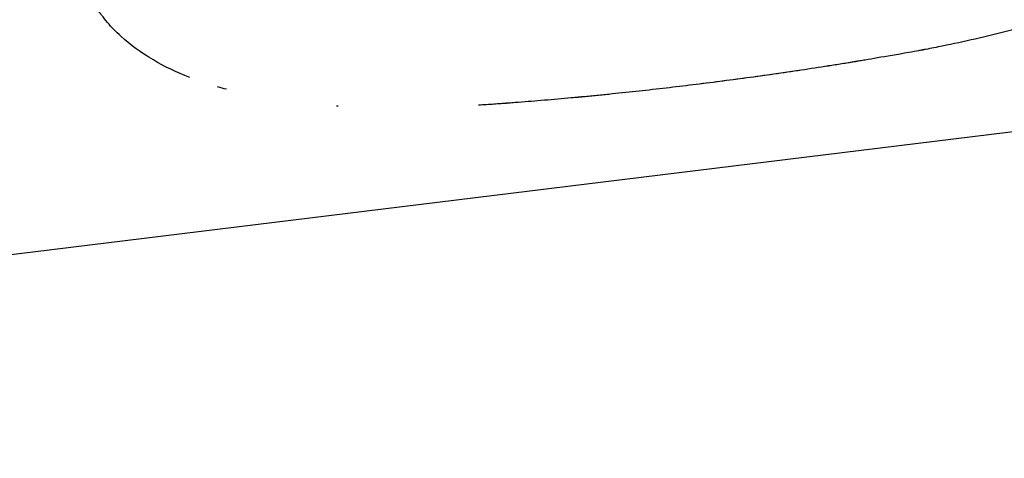
# Model space of a CAD drawing. Units: millimetres. Extents: x -11710 to 10509, y -9715 to 7369.
# Drawn here: x 8135 to 8149, y -5203 to -5197 of the extents above; entities that cross this region are included whole.
import ezdxf

# ---------------------------------------------------------------- set-up
doc = ezdxf.new("R2010")
doc.units = ezdxf.units.MM
doc.header["$LTSCALE"] = 20
doc.layers.add('2d', color=230, linetype='Continuous')

msp = doc.modelspace()

# ---------------------------------------------------------------- linework, layer by layer
at = {"layer": '2d'}
msp.add_line((8244.695, -5186.577), (8109.434, -5203.169), dxfattribs=at)
for points, knots in [([(8153.993, -5194.132), (8153.953, -5194.192), (8153.918, -5194.245), (8153.872, -5194.312), (8153.851, -5194.342), (8153.829, -5194.373), (8153.819, -5194.387), (8153.814, -5194.394), (8153.812, -5194.396), (8153.811, -5194.398), (8153.811, -5194.398), (8153.774, -5194.449), (8153.739, -5194.495), (8153.688, -5194.559), (8153.663, -5194.59), (8153.637, -5194.62), (8153.621, -5194.639), (8153.613, -5194.648), (8153.533, -5194.738), (8153.416, -5194.859), (8153.257, -5194.999), (8153.185, -5195.06), (8153.136, -5195.1), (8153.11, -5195.121), (8152.889, -5195.296), (8152.676, -5195.441), (8152.216, -5195.714), (8151.971, -5195.842), (8151.179, -5196.206), (8150.594, -5196.416), (8149.656, -5196.686), (8149.333, -5196.769), (8148.842, -5196.882), (8148.674, -5196.918), (8148.426, -5196.968), (8148.342, -5196.985), (8148.248, -5197.003), (8148.237, -5197.005), (8148.216, -5197.009), (8148.211, -5197.01), (8148.187, -5197.014), (8148.134, -5197.024), (8148.062, -5197.037), (8148.006, -5197.047)], [0, 0, 0, 0, 0.03125, 0.03125, 0.046875, 0.054687, 0.058594, 0.060547, 0.061523, 0.061523, 0.0625, 0.0625, 0.09375, 0.09375, 0.109375, 0.117187, 0.117187, 0.125, 0.125, 0.1875, 0.21875, 0.234375, 0.234375, 0.25, 0.25, 0.375, 0.375, 0.5, 0.5, 0.75, 0.75, 0.875, 0.875, 0.9375, 0.9375, 0.96875, 0.96875, 0.972656, 0.972656, 0.976563, 0.976563, 0.984375, 1, 1, 1, 1]), ([(8153.993, -5194.132), (8153.953, -5194.192), (8153.918, -5194.245), (8153.872, -5194.312), (8153.851, -5194.342), (8153.829, -5194.373), (8153.819, -5194.387), (8153.814, -5194.394), (8153.812, -5194.396), (8153.811, -5194.398), (8153.811, -5194.398), (8153.774, -5194.449), (8153.739, -5194.495), (8153.688, -5194.559), (8153.663, -5194.59), (8153.637, -5194.62), (8153.621, -5194.639), (8153.613, -5194.648), (8153.533, -5194.738), (8153.416, -5194.859), (8153.257, -5194.999), (8153.185, -5195.06), (8153.136, -5195.1), (8153.11, -5195.121), (8152.889, -5195.296), (8152.676, -5195.441), (8152.216, -5195.714), (8151.971, -5195.842), (8151.179, -5196.206), (8150.594, -5196.416), (8149.656, -5196.686), (8149.333, -5196.769), (8148.842, -5196.882), (8148.674, -5196.918), (8148.426, -5196.968), (8148.342, -5196.985), (8148.248, -5197.003), (8148.237, -5197.005), (8148.216, -5197.009), (8148.211, -5197.01), (8148.187, -5197.014), (8148.134, -5197.024), (8148.062, -5197.037), (8148.006, -5197.047)], [0, 0, 0, 0, 0.03125, 0.03125, 0.046875, 0.054687, 0.058594, 0.060547, 0.061523, 0.061523, 0.0625, 0.0625, 0.09375, 0.09375, 0.109375, 0.117187, 0.117187, 0.125, 0.125, 0.1875, 0.21875, 0.234375, 0.234375, 0.25, 0.25, 0.375, 0.375, 0.5, 0.5, 0.75, 0.75, 0.875, 0.875, 0.9375, 0.9375, 0.96875, 0.96875, 0.972656, 0.972656, 0.976563, 0.976563, 0.984375, 1, 1, 1, 1]), ([(8153.993, -5194.132), (8153.953, -5194.192), (8153.918, -5194.245), (8153.872, -5194.312), (8153.858, -5194.332), (8153.838, -5194.36), (8153.832, -5194.368), (8153.823, -5194.381), (8153.82, -5194.385), (8153.816, -5194.391), (8153.815, -5194.393), (8153.813, -5194.395), (8153.812, -5194.396), (8153.811, -5194.398), (8153.81, -5194.399), (8153.809, -5194.401), (8153.807, -5194.403), (8153.805, -5194.406), (8153.804, -5194.408), (8153.801, -5194.412), (8153.798, -5194.415), (8153.792, -5194.424), (8153.787, -5194.43), (8153.774, -5194.448), (8153.766, -5194.459), (8153.739, -5194.494), (8153.722, -5194.516), (8153.688, -5194.559), (8153.671, -5194.58), (8153.646, -5194.61), (8153.637, -5194.62), (8153.621, -5194.639), (8153.613, -5194.648), (8153.596, -5194.668), (8153.586, -5194.678), (8153.568, -5194.698), (8153.559, -5194.708), (8153.531, -5194.738), (8153.512, -5194.758), (8153.453, -5194.818), (8153.412, -5194.859), (8153.325, -5194.939), (8153.28, -5194.979), (8153.209, -5195.04), (8153.185, -5195.06), (8153.136, -5195.1), (8153.111, -5195.121), (8153.06, -5195.16), (8153.036, -5195.179), (8152.986, -5195.217), (8152.961, -5195.236), (8152.884, -5195.293), (8152.831, -5195.33), (8152.671, -5195.439), (8152.561, -5195.509), (8152.216, -5195.714), (8151.97, -5195.842), (8151.18, -5196.206), (8150.594, -5196.416), (8149.656, -5196.686), (8149.333, -5196.769), (8148.842, -5196.882), (8148.674, -5196.918), (8148.426, -5196.968), (8148.342, -5196.985), (8148.248, -5197.003), (8148.237, -5197.005), (8148.222, -5197.008), (8148.218, -5197.008), (8148.211, -5197.01), (8148.207, -5197.01), (8148.187, -5197.014), (8148.17, -5197.017), (8148.11, -5197.028), (8148.062, -5197.037), (8148.006, -5197.047)], [0, 0, 0, 0, 0.03125, 0.03125, 0.046875, 0.046875, 0.054688, 0.054688, 0.058594, 0.058594, 0.060547, 0.060547, 0.061523, 0.061523, 0.0625, 0.0625, 0.063477, 0.063477, 0.064453, 0.064453, 0.066406, 0.066406, 0.070312, 0.070312, 0.078125, 0.078125, 0.09375, 0.09375, 0.109375, 0.109375, 0.117188, 0.117188, 0.125, 0.125, 0.132812, 0.132812, 0.140625, 0.140625, 0.15625, 0.15625, 0.1875, 0.1875, 0.21875, 0.21875, 0.234375, 0.234375, 0.25, 0.25, 0.265625, 0.265625, 0.28125, 0.28125, 0.3125, 0.3125, 0.375, 0.375, 0.5, 0.5, 0.75, 0.75, 0.875, 0.875, 0.9375, 0.9375, 0.96875, 0.96875, 0.972656, 0.972656, 0.974609, 0.974609, 0.976562, 0.976562, 0.984375, 0.984375, 1, 1, 1, 1]), ([(8153.993, -5194.132), (8153.953, -5194.192), (8153.918, -5194.245), (8153.872, -5194.312), (8153.858, -5194.332), (8153.838, -5194.36), (8153.832, -5194.368), (8153.823, -5194.381), (8153.82, -5194.385), (8153.816, -5194.391), (8153.815, -5194.393), (8153.813, -5194.395), (8153.812, -5194.396), (8153.811, -5194.398), (8153.81, -5194.399), (8153.809, -5194.401), (8153.807, -5194.403), (8153.805, -5194.406), (8153.804, -5194.408), (8153.801, -5194.412), (8153.798, -5194.415), (8153.792, -5194.424), (8153.787, -5194.43), (8153.774, -5194.448), (8153.766, -5194.459), (8153.739, -5194.494), (8153.722, -5194.516), (8153.688, -5194.559), (8153.671, -5194.58), (8153.646, -5194.61), (8153.637, -5194.62), (8153.621, -5194.639), (8153.613, -5194.648), (8153.596, -5194.668), (8153.586, -5194.678), (8153.568, -5194.698), (8153.559, -5194.708), (8153.531, -5194.738), (8153.512, -5194.758), (8153.453, -5194.818), (8153.412, -5194.859), (8153.325, -5194.939), (8153.28, -5194.979), (8153.209, -5195.04), (8153.185, -5195.06), (8153.136, -5195.1), (8153.111, -5195.121), (8153.06, -5195.16), (8153.036, -5195.179), (8152.986, -5195.217), (8152.961, -5195.236), (8152.884, -5195.293), (8152.831, -5195.33), (8152.671, -5195.439), (8152.561, -5195.509), (8152.216, -5195.714), (8151.97, -5195.842), (8151.18, -5196.206), (8150.594, -5196.416), (8149.656, -5196.686), (8149.333, -5196.769), (8148.842, -5196.882), (8148.674, -5196.918), (8148.426, -5196.968), (8148.342, -5196.985), (8148.248, -5197.003), (8148.237, -5197.005), (8148.222, -5197.008), (8148.218, -5197.008), (8148.211, -5197.01), (8148.207, -5197.01), (8148.187, -5197.014), (8148.17, -5197.017), (8148.11, -5197.028), (8148.062, -5197.037), (8148.006, -5197.047)], [0, 0, 0, 0, 0.03125, 0.03125, 0.046875, 0.046875, 0.054688, 0.054688, 0.058594, 0.058594, 0.060547, 0.060547, 0.061523, 0.061523, 0.0625, 0.0625, 0.063477, 0.063477, 0.064453, 0.064453, 0.066406, 0.066406, 0.070312, 0.070312, 0.078125, 0.078125, 0.09375, 0.09375, 0.109375, 0.109375, 0.117188, 0.117188, 0.125, 0.125, 0.132812, 0.132812, 0.140625, 0.140625, 0.15625, 0.15625, 0.1875, 0.1875, 0.21875, 0.21875, 0.234375, 0.234375, 0.25, 0.25, 0.265625, 0.265625, 0.28125, 0.28125, 0.3125, 0.3125, 0.375, 0.375, 0.5, 0.5, 0.75, 0.75, 0.875, 0.875, 0.9375, 0.9375, 0.96875, 0.96875, 0.972656, 0.972656, 0.974609, 0.974609, 0.976562, 0.976562, 0.984375, 0.984375, 1, 1, 1, 1]), ([(8137.17, -5197.423), (8136.973, -5197.346), (8136.789, -5197.258), (8136.439, -5197.053), (8136.275, -5196.933), (8136.059, -5196.735), (8135.992, -5196.666), (8135.9, -5196.558), (8135.871, -5196.521), (8135.839, -5196.478), (8135.836, -5196.474), (8135.831, -5196.467), (8135.83, -5196.465), (8135.827, -5196.462), (8135.826, -5196.46), (8135.82, -5196.451), (8135.814, -5196.443), (8135.795, -5196.416), (8135.78, -5196.394), (8135.762, -5196.368)], [0.6354257, 0.6354257, 0.6354257, 0.6354257, 0.75, 0.75, 0.875, 0.875, 0.9375, 0.9375, 0.96875, 0.96875, 0.9726562, 0.9726562, 0.9746094, 0.9746094, 0.9765625, 0.9765625, 0.984375, 0.984375, 1, 1, 1, 1]), ([(8137.17, -5197.423), (8136.973, -5197.346), (8136.789, -5197.258), (8136.439, -5197.053), (8136.275, -5196.933), (8136.059, -5196.735), (8135.992, -5196.666), (8135.9, -5196.558), (8135.871, -5196.521), (8135.839, -5196.478), (8135.836, -5196.474), (8135.831, -5196.467), (8135.83, -5196.465), (8135.827, -5196.462), (8135.826, -5196.46), (8135.82, -5196.451), (8135.814, -5196.443), (8135.795, -5196.416), (8135.78, -5196.394), (8135.762, -5196.368)], [0.6354257, 0.6354257, 0.6354257, 0.6354257, 0.75, 0.75, 0.875, 0.875, 0.9375, 0.9375, 0.96875, 0.96875, 0.9726562, 0.9726562, 0.9746094, 0.9746094, 0.9765625, 0.9765625, 0.984375, 0.984375, 1, 1, 1, 1]), ([(8148.006, -5197.047), (8147.826, -5197.079), (8147.59, -5197.119), (8147.373, -5197.156), (8147.279, -5197.172), (8147.236, -5197.179), (8147.216, -5197.183), (8147.207, -5197.184), (8147.201, -5197.185), (8147.2, -5197.185), (8147.063, -5197.208), (8146.928, -5197.23), (8146.657, -5197.272), (8146.519, -5197.294), (8145.835, -5197.396), (8145.289, -5197.47), (8144.483, -5197.569), (8144.213, -5197.6), (8143.807, -5197.645), (8143.604, -5197.666), (8143.4, -5197.687), (8143.263, -5197.7), (8143.197, -5197.707), (8142.988, -5197.727), (8142.851, -5197.739), (8142.582, -5197.763), (8142.448, -5197.774), (8142.256, -5197.79), (8142.157, -5197.797), (8142.039, -5197.806), (8141.979, -5197.811), (8141.949, -5197.813), (8141.936, -5197.814), (8141.927, -5197.814), (8141.921, -5197.815), (8141.83, -5197.822), (8141.696, -5197.831), (8141.519, -5197.843)], [0, 0, 0, 0, 0.0625, 0.09375, 0.109375, 0.117187, 0.121094, 0.123047, 0.123047, 0.125, 0.125, 0.1875, 0.1875, 0.25, 0.25, 0.5, 0.5, 0.625, 0.625, 0.6875, 0.71875, 0.71875, 0.75, 0.75, 0.8125, 0.8125, 0.875, 0.875, 0.90625, 0.921875, 0.929687, 0.933594, 0.935547, 0.935547, 0.9375, 0.9375, 1, 1, 1, 1]), ([(8148.006, -5197.047), (8147.826, -5197.079), (8147.59, -5197.119), (8147.373, -5197.156), (8147.279, -5197.172), (8147.236, -5197.179), (8147.216, -5197.183), (8147.207, -5197.184), (8147.201, -5197.185), (8147.2, -5197.185), (8147.063, -5197.208), (8146.928, -5197.23), (8146.657, -5197.272), (8146.519, -5197.294), (8145.835, -5197.396), (8145.289, -5197.47), (8144.483, -5197.569), (8144.213, -5197.6), (8143.807, -5197.645), (8143.604, -5197.666), (8143.4, -5197.687), (8143.263, -5197.7), (8143.197, -5197.707), (8142.988, -5197.727), (8142.851, -5197.739), (8142.582, -5197.763), (8142.448, -5197.774), (8142.256, -5197.79), (8142.157, -5197.797), (8142.039, -5197.806), (8141.979, -5197.811), (8141.949, -5197.813), (8141.936, -5197.814), (8141.927, -5197.814), (8141.921, -5197.815), (8141.83, -5197.822), (8141.696, -5197.831), (8141.519, -5197.843)], [0, 0, 0, 0, 0.0625, 0.09375, 0.109375, 0.117187, 0.121094, 0.123047, 0.123047, 0.125, 0.125, 0.1875, 0.1875, 0.25, 0.25, 0.5, 0.5, 0.625, 0.625, 0.6875, 0.71875, 0.71875, 0.75, 0.75, 0.8125, 0.8125, 0.875, 0.875, 0.90625, 0.921875, 0.929687, 0.933594, 0.935547, 0.935547, 0.9375, 0.9375, 1, 1, 1, 1]), ([(8148.006, -5197.047), (8147.826, -5197.079), (8147.669, -5197.106), (8147.466, -5197.14), (8147.404, -5197.151), (8147.32, -5197.165), (8147.293, -5197.17), (8147.255, -5197.176), (8147.242, -5197.178), (8147.224, -5197.181), (8147.219, -5197.182), (8147.21, -5197.184), (8147.207, -5197.184), (8147.201, -5197.185), (8147.199, -5197.185), (8147.192, -5197.187), (8147.187, -5197.187), (8147.179, -5197.189), (8147.175, -5197.189), (8147.162, -5197.192), (8147.154, -5197.193), (8147.129, -5197.197), (8147.112, -5197.2), (8147.062, -5197.208), (8147.029, -5197.213), (8146.928, -5197.23), (8146.861, -5197.24), (8146.657, -5197.272), (8146.52, -5197.294), (8146.245, -5197.335), (8146.109, -5197.355), (8145.836, -5197.394), (8145.7, -5197.413), (8145.292, -5197.468), (8145.021, -5197.503), (8144.483, -5197.569), (8144.213, -5197.6), (8143.807, -5197.645), (8143.672, -5197.659), (8143.468, -5197.68), (8143.4, -5197.687), (8143.263, -5197.7), (8143.196, -5197.707), (8143.058, -5197.72), (8142.988, -5197.726), (8142.851, -5197.739), (8142.783, -5197.745), (8142.582, -5197.763), (8142.449, -5197.774), (8142.255, -5197.79), (8142.19, -5197.795), (8142.09, -5197.802), (8142.056, -5197.805), (8142.005, -5197.809), (8141.988, -5197.81), (8141.962, -5197.812), (8141.953, -5197.813), (8141.94, -5197.814), (8141.936, -5197.814), (8141.927, -5197.814), (8141.922, -5197.815), (8141.915, -5197.815), (8141.913, -5197.816), (8141.907, -5197.816), (8141.904, -5197.816), (8141.896, -5197.817), (8141.889, -5197.817), (8141.871, -5197.819), (8141.858, -5197.82), (8141.816, -5197.822), (8141.785, -5197.825), (8141.685, -5197.832), (8141.608, -5197.837), (8141.519, -5197.843)], [0, 0, 0, 0, 0.0625, 0.0625, 0.09375, 0.09375, 0.109375, 0.109375, 0.117188, 0.117188, 0.121094, 0.121094, 0.123047, 0.123047, 0.125, 0.125, 0.126953, 0.126953, 0.128906, 0.128906, 0.132812, 0.132812, 0.140625, 0.140625, 0.15625, 0.15625, 0.1875, 0.1875, 0.25, 0.25, 0.3125, 0.3125, 0.375, 0.375, 0.5, 0.5, 0.625, 0.625, 0.6875, 0.6875, 0.71875, 0.71875, 0.75, 0.75, 0.78125, 0.78125, 0.8125, 0.8125, 0.875, 0.875, 0.90625, 0.90625, 0.921875, 0.921875, 0.929688, 0.929688, 0.933594, 0.933594, 0.935547, 0.935547, 0.9375, 0.9375, 0.939453, 0.939453, 0.941406, 0.941406, 0.945312, 0.945312, 0.953125, 0.953125, 0.96875, 0.96875, 1, 1, 1, 1]), ([(8148.006, -5197.047), (8147.826, -5197.079), (8147.669, -5197.106), (8147.466, -5197.14), (8147.404, -5197.151), (8147.32, -5197.165), (8147.293, -5197.17), (8147.255, -5197.176), (8147.242, -5197.178), (8147.224, -5197.181), (8147.219, -5197.182), (8147.21, -5197.184), (8147.207, -5197.184), (8147.201, -5197.185), (8147.199, -5197.185), (8147.192, -5197.187), (8147.187, -5197.187), (8147.179, -5197.189), (8147.175, -5197.189), (8147.162, -5197.192), (8147.154, -5197.193), (8147.129, -5197.197), (8147.112, -5197.2), (8147.062, -5197.208), (8147.029, -5197.213), (8146.928, -5197.23), (8146.861, -5197.24), (8146.657, -5197.272), (8146.52, -5197.294), (8146.245, -5197.335), (8146.109, -5197.355), (8145.836, -5197.394), (8145.7, -5197.413), (8145.292, -5197.468), (8145.021, -5197.503), (8144.483, -5197.569), (8144.213, -5197.6), (8143.807, -5197.645), (8143.672, -5197.659), (8143.468, -5197.68), (8143.4, -5197.687), (8143.263, -5197.7), (8143.196, -5197.707), (8143.058, -5197.72), (8142.988, -5197.726), (8142.851, -5197.739), (8142.783, -5197.745), (8142.582, -5197.763), (8142.449, -5197.774), (8142.255, -5197.79), (8142.19, -5197.795), (8142.09, -5197.802), (8142.056, -5197.805), (8142.005, -5197.809), (8141.988, -5197.81), (8141.962, -5197.812), (8141.953, -5197.813), (8141.94, -5197.814), (8141.936, -5197.814), (8141.927, -5197.814), (8141.922, -5197.815), (8141.915, -5197.815), (8141.913, -5197.816), (8141.907, -5197.816), (8141.904, -5197.816), (8141.896, -5197.817), (8141.889, -5197.817), (8141.871, -5197.819), (8141.858, -5197.82), (8141.816, -5197.822), (8141.785, -5197.825), (8141.685, -5197.832), (8141.608, -5197.837), (8141.519, -5197.843)], [0, 0, 0, 0, 0.0625, 0.0625, 0.09375, 0.09375, 0.109375, 0.109375, 0.117188, 0.117188, 0.121094, 0.121094, 0.123047, 0.123047, 0.125, 0.125, 0.126953, 0.126953, 0.128906, 0.128906, 0.132812, 0.132812, 0.140625, 0.140625, 0.15625, 0.15625, 0.1875, 0.1875, 0.25, 0.25, 0.3125, 0.3125, 0.375, 0.375, 0.5, 0.5, 0.625, 0.625, 0.6875, 0.6875, 0.71875, 0.71875, 0.75, 0.75, 0.78125, 0.78125, 0.8125, 0.8125, 0.875, 0.875, 0.90625, 0.90625, 0.921875, 0.921875, 0.929688, 0.929688, 0.933594, 0.933594, 0.935547, 0.935547, 0.9375, 0.9375, 0.939453, 0.939453, 0.941406, 0.941406, 0.945312, 0.945312, 0.953125, 0.953125, 0.96875, 0.96875, 1, 1, 1, 1])]:
    msp.add_open_spline(points, degree=3, knots=knots, dxfattribs=at)
for points in [[(8137.723, -5197.602), (8137.678, -5197.59), (8137.634, -5197.578), (8137.59, -5197.565)], [(8137.723, -5197.602), (8137.678, -5197.59), (8137.634, -5197.578), (8137.59, -5197.565)], [(8139.407, -5197.857), (8139.398, -5197.856), (8139.388, -5197.856), (8139.379, -5197.855)], [(8139.407, -5197.857), (8139.398, -5197.856), (8139.388, -5197.856), (8139.379, -5197.855)]]:
    msp.add_open_spline(points, degree=3, dxfattribs=at)

doc.saveas('drawing.dxf')
